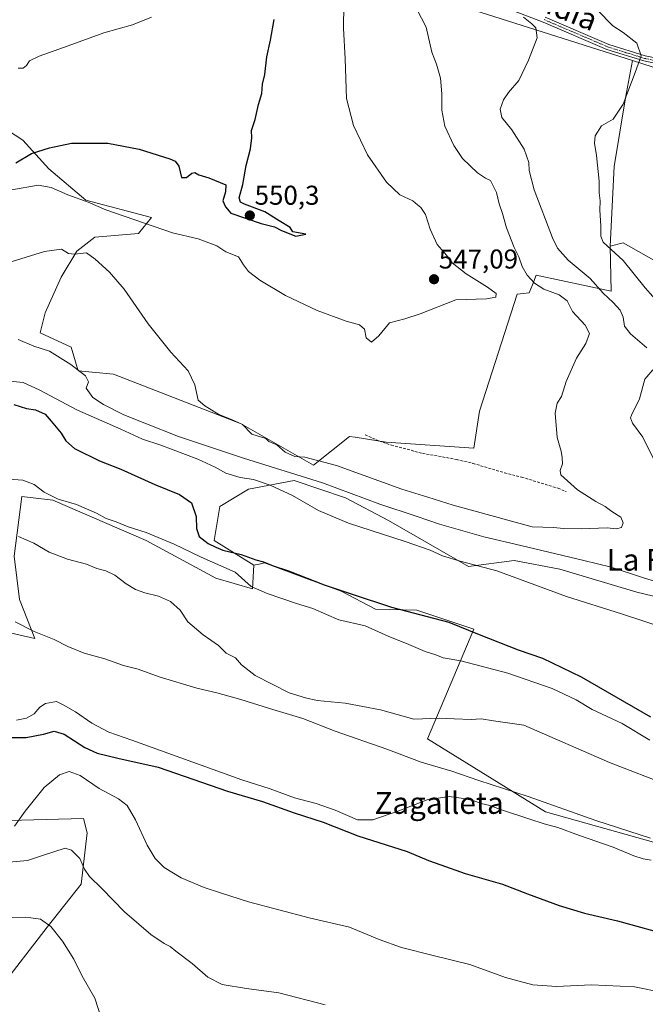
# Model space of a CAD drawing. Units: metres. Extents: x 628172 to 631634, y 4715736 to 4718113.
# Drawn here: x 630612 to 630843, y 4716265 to 4716627 of the extents above; entities that cross this region are included whole.
import ezdxf
from ezdxf.enums import TextEntityAlignment as Align

# ---------------------------------------------------------------- set-up
doc = ezdxf.new("R2010")
doc.units = ezdxf.units.M
doc.header["$MEASUREMENT"] = 0
doc.linetypes.add('TRAZO_Y_PUNTO', pattern=[1, 0.5, -0.25, 0, -0.25])
doc.linetypes.add('TRAZOSX2', pattern=[1.5, 1, -0.5])
for name, color, linetype, lineweight in [('Camino', 19, 'Continuous', 0), ('Camino Cxs', 19, 'Continuous', 0), ('Camino eje', 39, 'TRAZO_Y_PUNTO', 13), ('Carátula', 7, 'Continuous', 5), ('Cultivos herbáceos CxS', 92, 'Continuous', 0), ('Cultivos leñosos', 92, 'Continuous', 0), ('Cultivos leñosos CxS', 92, 'Continuous', 0), ('Curva de nivel maestra', 36, 'Continuous', 30), ('Curva de nivel normal', 36, 'Continuous', 0), ('Matorral', 135, 'Continuous', 0), ('Matorral CxS', 135, 'Continuous', 0), ('Muro lineal', 1, 'TRAZOSX2', 13), ('Pastizal CxS', 92, 'Continuous', 0), ('Punto de cota en terreno', 7, 'Continuous', 0), ('Rótulo de punto de cota en terreno', 19, 'Continuous', 0), ('Texto cartográfico', 19, 'Continuous', 0)]:
    doc.layers.add(name, color=color, linetype=linetype, lineweight=lineweight)
doc.styles.add('Arial', font='txt', dxfattribs={"height": 0.2})

# ---------------------------------------------------------------- blocks, each defined once
blk = doc.blocks.new('*U151')
at = {"layer": 'Matorral CxS', "color": 135, "linetype": 'Continuous', "lineweight": 0}
blk.add_polyline3d([(630603.81, 4716332.4, 495.72), (630635.94, 4716333.27, 492.72), (630637.25, 4716328.05, 492.32), (630635.14, 4716309.12, 488.34), (630622.53, 4716293.34, 484.74), (630604.66, 4716270.21, 480.68)], dxfattribs=at)
blk = doc.blocks.new('*U153')
at = {"layer": 'Cultivos herbáceos CxS', "color": 92, "linetype": 'Continuous', "lineweight": 0}
for points in [[(630604.66, 4716270.21, 480.68), (630622.53, 4716293.34, 484.74), (630635.14, 4716309.12, 488.34), (630637.25, 4716328.05, 492.32), (630635.94, 4716333.27, 492.72), (630603.81, 4716332.4, 495.72)], [(630583.73, 4716407.32, 510.05), (630618.1, 4716399.48, 508.36), (630612.44, 4716413.85, 512.45)], [(630610.39, 4716429.81, 513.6), (630613.31, 4716451.71, 518.11), (630624.62, 4716450.41, 518.95), (630658.99, 4716435.61, 518.55), (630684.66, 4716421.68, 518.37), (630684.66, 4716421.68, 518.37), (630698.15, 4716417.76, 519.44), (630698.58, 4716426.47, 522.62), (630700.56, 4716426.91, 523.36), (630701.57, 4716427.13, 523.76), (630702.5, 4716427.34, 524.13), (630718.66, 4716421.37, 524.33), (630730.78, 4716416.89, 524.29), (630743.39, 4716410.36, 522.69), (630758.62, 4716409.93, 525.34), (630779.5, 4716402.96, 525.58), (630762.49, 4716362.58, 514.25), (630805.91, 4716335.69, 507.31), (630891.04, 4716311.87, 506.53)]]:
    blk.add_polyline3d(points, dxfattribs=at)
blk = doc.blocks.new('*U177')
at = {"layer": 'Curva de nivel normal', "color": 36, "linetype": 'Continuous', "lineweight": 0}
for points in [[(630611.88, 4716509.5, 535), (630617.7, 4716507.1, 535), (630623.39, 4716505.21, 535), (630631.32, 4716500.4, 535), (630636.67, 4716496.13, 535), (630637.77, 4716494.02, 535), (630636.88, 4716491.66, 535), (630639.44, 4716488.25, 535), (630643.27, 4716485.62, 535), (630650.8, 4716481.79, 535), (630658.55, 4716478.77, 535), (630670.87, 4716473.9, 535), (630694.88, 4716465.82, 535), (630723.92, 4716456.78, 535), (630745.02, 4716448.96, 535), (630758.32, 4716444.56, 535), (630766.92, 4716441.62, 535), (630783.29, 4716436.87, 535), (630796.86, 4716433.73, 535), (630820.01, 4716428.21, 535), (630830.05, 4716425.82, 535), (630842.34, 4716421.71, 535), (630856.55, 4716417.44, 535)], [(630845.74, 4716465.39, 535), (630841.68, 4716473.66, 535), (630837.92, 4716478.81, 535), (630837.18, 4716480.66, 535), (630837.56, 4716481.75, 535), (630840.55, 4716487.74, 535), (630842.43, 4716495, 535), (630845.39, 4716498.32, 535)], [(630843.2, 4716506.48, 535), (630837.24, 4716511.57, 535), (630835.02, 4716514.48, 535), (630834.47, 4716517.79, 535), (630833.42, 4716520.3, 535), (630830.84, 4716523.19, 535), (630827.2, 4716526.57, 535), (630822.39, 4716532.04, 535), (630814.24, 4716538.76, 535), (630810.4, 4716543.12, 535), (630808.48, 4716546.94, 535), (630801.74, 4716564.66, 535), (630799.93, 4716571.72, 535), (630799.84, 4716574.69, 535), (630798.09, 4716579.61, 535), (630793.49, 4716586.68, 535), (630789.86, 4716591.22, 535), (630789.24, 4716594.34, 535), (630790.5, 4716597.79, 535), (630792.28, 4716600.45, 535), (630796.08, 4716604.79, 535), (630799.62, 4716612.39, 535), (630802.91, 4716620.6, 535), (630802.41, 4716624.2, 535), (630800.87, 4716625.73, 535), (630797.83, 4716628.12, 535)]]:
    blk.add_polyline3d(points, dxfattribs=at)
blk = doc.blocks.new('*U192')
at = {"layer": 'Curva de nivel normal', "color": 36, "linetype": 'Continuous', "lineweight": 0}
blk.add_polyline3d([(630611.93, 4716609.43, 555), (630613.77, 4716609.44, 555), (630614.97, 4716610.34, 555), (630616.11, 4716612.05, 555), (630619.6, 4716613.78, 555), (630630.26, 4716617.6, 555), (630643.44, 4716622.42, 555), (630653.96, 4716625.36, 555), (630660.99, 4716628.12, 555)], dxfattribs=at)
blk = doc.blocks.new('*U193')
at = {"layer": 'Curva de nivel normal', "color": 36, "linetype": 'Continuous', "lineweight": 0}
blk.add_polyline3d([(630604.39, 4716536.66, 540), (630621.58, 4716541.96, 540), (630627.88, 4716542.76, 540), (630630.39, 4716541.18, 540), (630632.69, 4716540.91, 540), (630637.11, 4716541.39, 540), (630640.26, 4716539.12, 540), (630645.53, 4716534.38, 540), (630650.89, 4716528.08, 540), (630659.72, 4716515.25, 540), (630668.08, 4716504.93, 540), (630674.45, 4716497.98, 540), (630676.97, 4716492.87, 540), (630678.15, 4716487.18, 540), (630680.58, 4716485.14, 540), (630682.24, 4716484.18, 540), (630685.7, 4716481.89, 540), (630690.46, 4716480.15, 540), (630694.42, 4716478.27, 540), (630697.91, 4716474.67, 540), (630702.99, 4716473.09, 540), (630704.19, 4716472.05, 540), (630707.05, 4716470.84, 540), (630710.14, 4716468.09, 540), (630713.66, 4716466.49, 540), (630717.35, 4716466.21, 540), (630728.98, 4716463.23, 540), (630753.09, 4716454.52, 540), (630762.6, 4716451.58, 540), (630771.9, 4716448.54, 540), (630801.06, 4716440.66, 540), (630808.89, 4716440.31, 540), (630812.6, 4716439.95, 540), (630819.01, 4716439.83, 540), (630828.57, 4716440.28, 540), (630832.05, 4716439.91, 540), (630833.87, 4716440.39, 540), (630834.48, 4716442.13, 540), (630833.64, 4716444.15, 540), (630830.36, 4716446.24, 540), (630827.92, 4716448.14, 540), (630824.41, 4716449.93, 540), (630817.66, 4716454.22, 540), (630811.62, 4716459.76, 540), (630811.33, 4716461.33, 540), (630812.21, 4716463.79, 540), (630812.1, 4716466.13, 540), (630811.64, 4716468.5, 540), (630810.22, 4716473.53, 540), (630809.48, 4716482.47, 540), (630810.23, 4716486.12, 540), (630811.83, 4716488.62, 540), (630813.55, 4716494.07, 540), (630817.35, 4716502.66, 540), (630820.81, 4716508.05, 540), (630822.14, 4716511.79, 540), (630820.47, 4716514.79, 540), (630815.9, 4716519.79, 540), (630813.94, 4716523.75, 540), (630810.94, 4716525.97, 540), (630805.28, 4716528.07, 540), (630801.84, 4716530.26, 540), (630799.22, 4716533.21, 540), (630797.32, 4716536.35, 540), (630796.1, 4716539.95, 540), (630794.35, 4716543.36, 540), (630791.56, 4716550.62, 540), (630790.08, 4716555.94, 540), (630788.93, 4716559.45, 540), (630787.91, 4716563.67, 540), (630785.7, 4716568.11, 540), (630783.89, 4716568.85, 540), (630780.88, 4716570.84, 540), (630775.42, 4716576.18, 540), (630772.15, 4716580.98, 540), (630768.95, 4716588.05, 540), (630767.74, 4716593.93, 540), (630767.78, 4716599.97, 540), (630767.28, 4716605.68, 540), (630765.85, 4716610.88, 540), (630764.11, 4716615.33, 540), (630762.06, 4716624.45, 540), (630756.84, 4716634.5, 540)], dxfattribs=at)
blk = doc.blocks.new('*U194')
at = {"layer": 'Curva de nivel normal', "color": 36, "linetype": 'Continuous', "lineweight": 0}
for points in [[(630608.9, 4716494.2, 530), (630613.78, 4716493.78, 530), (630619.68, 4716491.05, 530), (630633.7, 4716483.56, 530), (630649.65, 4716476.51, 530), (630657.72, 4716472.86, 530), (630664.4, 4716470.7, 530), (630678.04, 4716465.51, 530), (630684.41, 4716462.6, 530), (630688.38, 4716460.31, 530), (630693.65, 4716458.78, 530), (630698.51, 4716458.04, 530), (630704.64, 4716455.91, 530), (630712.82, 4716452.09, 530), (630722.41, 4716446.65, 530), (630733.45, 4716441.95, 530), (630754.24, 4716435.23, 530), (630763.47, 4716432.01, 530), (630768.03, 4716429.89, 530), (630774.59, 4716428.01, 530), (630788.04, 4716424.38, 530), (630813.71, 4716415.02, 530), (630833.93, 4716408.64, 530), (630850.68, 4716403.07, 530)], [(630848.2, 4716522.2, 530), (630842.64, 4716528.5, 530), (630834.48, 4716538.59, 530), (630827.17, 4716545.36, 530), (630826.29, 4716547.62, 530), (630826.32, 4716551.34, 530), (630825.89, 4716557.08, 530), (630826.02, 4716560.54, 530), (630825.72, 4716563.57, 530), (630825.65, 4716567.84, 530), (630824.7, 4716577.22, 530), (630823.93, 4716581.78, 530), (630824.23, 4716584.52, 530), (630826.47, 4716588.16, 530), (630830.8, 4716590.57, 530), (630834.49, 4716596.14, 530), (630838.92, 4716607.77, 530), (630841.08, 4716613.94, 530), (630839.54, 4716618.56, 530), (630834.53, 4716622.55, 530), (630830.7, 4716624.97, 530), (630825.09, 4716630.75, 530)]]:
    blk.add_polyline3d(points, dxfattribs=at)
blk = doc.blocks.new('*U200')
at = {"layer": 'Curva de nivel normal', "color": 36, "linetype": 'Continuous', "lineweight": 0}
blk.add_polyline3d([(630608.6, 4716458.18, 520), (630613.6, 4716457.74, 520), (630617.8, 4716456.2, 520), (630621.46, 4716453.38, 520), (630626.62, 4716450.81, 520), (630633.42, 4716448.8, 520), (630640.78, 4716445.6, 520), (630644.26, 4716443.67, 520), (630647.96, 4716442.48, 520), (630652.4, 4716440.56, 520), (630658.97, 4716438.57, 520), (630669.28, 4716434.23, 520), (630679.25, 4716429.45, 520), (630691.79, 4716423.91, 520), (630697.7, 4716418.68, 520), (630703.54, 4716416.11, 520), (630714.26, 4716412.39, 520), (630720.28, 4716410.59, 520), (630725.37, 4716408.32, 520), (630729.91, 4716406.43, 520), (630739.64, 4716404.17, 520), (630748.01, 4716400.42, 520), (630755.6, 4716397.35, 520), (630761.6, 4716394.7, 520), (630765.59, 4716393.52, 520), (630768.24, 4716392.37, 520), (630774.75, 4716391.29, 520), (630792.08, 4716386.73, 520), (630808.38, 4716381.13, 520), (630817.22, 4716376.91, 520), (630823.15, 4716373.45, 520), (630834.08, 4716368.28, 520), (630844.3, 4716362.16, 520)], dxfattribs=at)
blk = doc.blocks.new('*U204')
at = {"layer": 'Curva de nivel normal', "color": 36, "linetype": 'Continuous', "lineweight": 0}
blk.add_polyline3d([(630609.58, 4716564.56, 545), (630619.23, 4716566.31, 545), (630624.12, 4716565.46, 545), (630630.23, 4716562.81, 545), (630637.7, 4716560.06, 545), (630644.12, 4716557.22, 545), (630668.65, 4716548.84, 545), (630678.19, 4716546.57, 545), (630685.04, 4716543.96, 545), (630688.38, 4716541.86, 545), (630693, 4716539.98, 545), (630694.84, 4716537.06, 545), (630696.71, 4716534.56, 545), (630700.88, 4716531.32, 545), (630710.22, 4716525.71, 545), (630721.88, 4716520.25, 545), (630732.58, 4716516.35, 545), (630737.53, 4716514.93, 545), (630739.28, 4716513.29, 545), (630739.99, 4716510.18, 545), (630741.85, 4716508.6, 545), (630744.66, 4716510.85, 545), (630748.53, 4716515.68, 545), (630754.18, 4716517.13, 545), (630759.82, 4716519.01, 545), (630772.98, 4716524.17, 545), (630784.21, 4716524.54, 545), (630787.63, 4716525.08, 545), (630787.74, 4716526.41, 545), (630784.6, 4716528.8, 545), (630776.7, 4716533.72, 545), (630771.61, 4716537.79, 545), (630769.48, 4716540.54, 545), (630766.01, 4716544.48, 545), (630763.44, 4716550.11, 545), (630761.79, 4716555.48, 545), (630760.06, 4716558.11, 545), (630758.8, 4716559.12, 545), (630757.06, 4716560.62, 545), (630752.29, 4716562.72, 545), (630747.38, 4716567.49, 545), (630740.44, 4716577.46, 545), (630735.23, 4716588.29, 545), (630732.74, 4716598.19, 545), (630732.18, 4716612.85, 545), (630731.58, 4716624.12, 545), (630731.69, 4716632.79, 545)], dxfattribs=at)
blk = doc.blocks.new('*U207')
at = {"layer": 'Curva de nivel maestra', "color": 36, "linetype": 'Continuous', "lineweight": 30}
blk.add_polyline3d([(630610.31, 4716485.61, 525), (630615.02, 4716484.2, 525), (630618.3, 4716483.68, 525), (630621.84, 4716482.1, 525), (630624.07, 4716479.53, 525), (630627.72, 4716475.11, 525), (630629.41, 4716472.2, 525), (630632.67, 4716469.45, 525), (630641.84, 4716464.91, 525), (630649.67, 4716461.85, 525), (630662.2, 4716456.18, 525), (630671.33, 4716452.51, 525), (630675.66, 4716449.5, 525), (630677.43, 4716444.38, 525), (630677.56, 4716439.94, 525), (630678.52, 4716437, 525), (630681.8, 4716434.48, 525), (630684.63, 4716433.16, 525), (630687.16, 4716432.03, 525), (630693.91, 4716430.45, 525), (630699.32, 4716428.52, 525), (630702.24, 4716427.7, 525), (630705.73, 4716426.24, 525), (630711.43, 4716424.36, 525), (630724.48, 4716419.31, 525), (630734.77, 4716415.88, 525), (630749.3, 4716411.04, 525), (630770.34, 4716405.55, 525), (630781.54, 4716400.96, 525), (630795.83, 4716395.34, 525), (630804.88, 4716392.24, 525), (630819.07, 4716385.38, 525), (630844.56, 4716370.65, 525)], dxfattribs=at)
blk = doc.blocks.new('*U211')
at = {"layer": 'Curva de nivel maestra', "color": 36, "linetype": 'Continuous', "lineweight": 30}
blk.add_polyline3d([(630611.08, 4716574.55, 550), (630616.85, 4716578.02, 550), (630623.46, 4716580.05, 550), (630631.56, 4716581.75, 550), (630644.9, 4716581.76, 550), (630656.47, 4716579.56, 550), (630667.75, 4716576.04, 550), (630669.66, 4716575.18, 550), (630670.99, 4716573.34, 550), (630672.04, 4716569.19, 550), (630673.91, 4716569.2, 550), (630675.77, 4716570.77, 550), (630676.97, 4716570.99, 550), (630678.44, 4716570.17, 550), (630682.06, 4716569.08, 550), (630688.34, 4716566.45, 550), (630688.18, 4716563.92, 550), (630687.24, 4716560.52, 550), (630688.26, 4716558.33, 550), (630690.16, 4716556.02, 550), (630701.34, 4716552.2, 550), (630706.17, 4716551.02, 550), (630708.83, 4716549.69, 550), (630714.13, 4716547.53, 550), (630717.7, 4716548.27, 550), (630713.02, 4716549.21, 550), (630711.95, 4716550.7, 550), (630707.97, 4716553.21, 550), (630702.73, 4716556.46, 550), (630695.14, 4716559.38, 550), (630693.77, 4716560.06, 550), (630693.25, 4716561.62, 550), (630694.61, 4716566.53, 550), (630695.79, 4716573.53, 550), (630697.41, 4716579.72, 550), (630697.86, 4716583.79, 550), (630697.82, 4716586.45, 550), (630699.06, 4716590.5, 550), (630700.34, 4716595.98, 550), (630701.62, 4716600.11, 550), (630701.84, 4716603.55, 550), (630702.65, 4716607.06, 550), (630703.42, 4716613.59, 550), (630704.72, 4716619.66, 550), (630706.08, 4716627.26, 550)], dxfattribs=at)
blk = doc.blocks.new('5PATER')
at = {"layer": 'Carátula', "linetype": 'Continuous', "lineweight": 5}
h = blk.add_hatch(color=250, dxfattribs=at)
edge = h.paths.add_edge_path()
edge.add_ellipse((0, 0.01), major_axis=(-1.33, -1.34), ratio=0.999422, start_angle=0, end_angle=360)

msp = doc.modelspace()

# ---------------------------------------------------------------- linework, layer by layer
at = {"layer": 'Camino', "color": 19, "linetype": 'Continuous', "lineweight": 0}
for points in [[(630852.53, 4716609.84, 528.42), (630842.07, 4716612.03, 529.76), (630828.53, 4716616.26, 531.41), (630805.05, 4716626.33, 534.33), (630791.61, 4716631.48, 535.83)], [(630805.8, 4716628.17, 534.3), (630829.22, 4716618.13, 531.41), (630842.57, 4716613.95, 529.76), (630852.85, 4716611.8, 528.37)]]:
    msp.add_polyline3d(points, dxfattribs=at)
at = {"layer": 'Camino Cxs', "color": 19, "linetype": 'Continuous', "lineweight": 0}
for points in [[(630852.53, 4716609.84, 528.42), (630842.07, 4716612.03, 529.76), (630828.53, 4716616.26, 531.41), (630805.05, 4716626.33, 534.33), (630791.61, 4716631.48, 535.83)], [(630805.8, 4716628.17, 534.3), (630829.22, 4716618.13, 531.41), (630842.57, 4716613.95, 529.76), (630852.85, 4716611.8, 528.37)]]:
    msp.add_polyline3d(points, dxfattribs=at)
at = {"layer": 'Camino eje', "color": 39, "linetype": 'TRAZO_Y_PUNTO', "lineweight": 13}
msp.add_polyline3d([(630805.43, 4716627.25, 534.3), (630828.88, 4716617.2, 531.41), (630835.65, 4716615.08, 530.65), (630842.32, 4716612.99, 529.8), (630852.69, 4716610.82, 528.4)], dxfattribs=at)
at = {"layer": 'Cultivos herbáceos CxS', "color": 92, "linetype": 'Continuous', "lineweight": 0}
for points in [[(630751.01, 4716637.77, 540.33), (630781.85, 4716630.02, 537.14), (630837.97, 4716612.18, 530.31)], [(630781.85, 4716630.02, 537.14), (630837.97, 4716612.18, 530.31), (630835.35, 4716598.42, 530.06), (630831.14, 4716573.2, 528.87), (630829.71, 4716543.85, 529.52), (630830.14, 4716527.31, 534.13), (630802.51, 4716533.18, 538.73), (630801.13, 4716529.72, 540.11), (630799.9, 4716526.66, 541.38), (630795.55, 4716526.22, 542.53), (630781.63, 4716483.13, 542.68), (630779.5, 4716469.56, 542.9), (630747.31, 4716471.73, 543.03), (630735.9, 4716473.57, 541.71), (630733.82, 4716473.91, 541.86), (630720.55, 4716463.25, 537.3), (630694.02, 4716478.48, 539.53), (630647.03, 4716496.76, 537.5), (630633.98, 4716498.06, 534.85), (630631.37, 4716506.77, 537.14), (630620.06, 4716511.99, 536.75), (630621.8, 4716519.39, 537.42), (630627.75, 4716532.54, 538.61), (630633.54, 4716542.02, 540.03), (630640.07, 4716547.24, 540.84), (630656.17, 4716548.55, 542.92), (630660.99, 4716554.49, 546.67), (630636.82, 4716560.8, 545.52), (630623.16, 4716572.37, 548.47), (630613.7, 4716582.88, 551.07), (630598.99, 4716592.35, 552.85)], [(630829.71, 4716543.85, 529.52), (630831.14, 4716573.2, 528.87), (630835.34, 4716598.42, 530.06), (630837.97, 4716612.18, 530.31)], [(630829.71, 4716543.85, 529.52), (630830.14, 4716527.31, 534.13), (630802.51, 4716533.18, 538.73), (630801.13, 4716529.72, 540.11), (630799.9, 4716526.66, 541.38), (630795.55, 4716526.22, 542.53), (630781.63, 4716483.13, 542.68), (630779.5, 4716469.56, 542.9), (630747.31, 4716471.73, 543.03), (630745.03, 4716472.1, 542.77), (630735.9, 4716473.57, 541.71), (630733.82, 4716473.91, 541.86), (630720.55, 4716463.25, 537.3), (630694.02, 4716478.48, 539.53), (630647.03, 4716496.76, 537.5), (630633.98, 4716498.06, 534.85), (630631.37, 4716506.77, 537.14), (630620.06, 4716511.99, 536.75), (630621.8, 4716519.39, 537.42), (630627.75, 4716532.54, 538.61), (630633.54, 4716542.02, 540.03), (630640.07, 4716547.24, 540.84), (630656.17, 4716548.55, 542.92), (630660.99, 4716554.49, 546.67), (630636.82, 4716560.8, 545.52), (630623.16, 4716572.37, 548.47), (630613.7, 4716582.88, 551.07), (630598.99, 4716592.35, 552.85)], [(630540.13, 4716446.19, 517), (630550.64, 4716448.29, 518.7), (630557.58, 4716449.62, 518.61), (630564.3, 4716449.34, 517.86), (630576.28, 4716444.83, 516.95), (630582.37, 4716423.94, 513.57), (630583.73, 4716407.32, 510.05), (630618.1, 4716399.48, 508.36), (630612.44, 4716413.85, 512.45), (630610.39, 4716429.81, 513.6), (630613.31, 4716451.71, 518.11), (630624.62, 4716450.41, 518.95), (630658.99, 4716435.61, 518.55), (630684.66, 4716421.68, 518.37), (630698.15, 4716417.76, 519.44), (630698.58, 4716426.47, 522.62)], [(630698.58, 4716426.47, 522.62), (630700.56, 4716426.91, 523.36), (630701.57, 4716427.13, 523.76), (630702.5, 4716427.34, 524.14), (630718.66, 4716421.37, 524.33), (630730.78, 4716416.89, 524.29), (630743.39, 4716410.36, 522.69), (630758.62, 4716409.93, 525.34), (630779.5, 4716402.97, 525.58), (630762.48, 4716362.58, 514.25), (630805.91, 4716335.69, 507.31), (630891.04, 4716311.87, 506.53), (630942.38, 4716298.38, 501.6), (631004.16, 4716277.05, 498.36), (631024.39, 4716269.44, 497.54), (631061.37, 4716265.52, 496.4), (631103.13, 4716247.24, 489.69), (631124.44, 4716243.63, 485.49), (631124.81, 4716240.59, 485.28), (631124.85, 4716240.21, 485.26), (631125.99, 4716230.65, 484.25), (631127.37, 4716229.84, 484.14)], [(630603.81, 4716332.4, 495.72), (630635.94, 4716333.27, 492.72), (630637.25, 4716328.05, 492.32), (630635.14, 4716309.12, 488.34), (630622.53, 4716293.34, 484.74), (630604.66, 4716270.21, 480.68)]]:
    msp.add_polyline3d(points, dxfattribs=at)
at = {"layer": 'Cultivos leñosos', "color": 92, "linetype": 'Continuous', "lineweight": 0}
for points in [[(630829.71, 4716543.85, 529.52), (630831.14, 4716573.2, 528.87), (630835.34, 4716598.42, 530.06), (630837.97, 4716612.18, 530.31)], [(630837.97, 4716612.18, 530.31), (630871.08, 4716601.57, 526.11), (630882.64, 4716594.22, 523.72), (630896.7, 4716587.81, 521.05), (630954.13, 4716565.61, 514.52), (631021.13, 4716539.93, 507.09), (631060.28, 4716531.23, 504.95), (631091.61, 4716524.7, 497.61), (631087.69, 4716552.55, 498.62), (631087.53, 4716554.3, 498.7)], [(631149.51, 4716322.72, 485.86), (631149.05, 4716322.86, 485.84), (631145.77, 4716323.84, 485.9), (631132.72, 4716326.89, 487.04), (631101.83, 4716345.17, 490.04), (631063.11, 4716359.53, 498.9), (631036.35, 4716379.77, 502.26), (631004.16, 4716400.22, 506.75), (630980.23, 4716418.5, 509.65), (630974.58, 4716427.21, 510.16), (630960.4, 4716438.68, 511.49), (630946.74, 4716449.19, 512.72), (630938.34, 4716461.8, 512.93), (630928.88, 4716476.51, 513.43), (630915.21, 4716490.17, 515.17), (630903.66, 4716502.79, 515.99), (630889.99, 4716515.4, 517.94), (630874.23, 4716525.91, 521), (630863.72, 4716532.21, 522.9), (630851.46, 4716535.58, 525.62), (630834.49, 4716545.15, 528.04), (630829.71, 4716543.85, 529.52)]]:
    msp.add_polyline3d(points, dxfattribs=at)
at = {"layer": 'Cultivos leñosos CxS', "color": 92, "linetype": 'Continuous', "lineweight": 0}
msp.add_polyline3d([(630851.46, 4716535.58, 525.62), (630834.49, 4716545.15, 528.04), (630829.71, 4716543.85, 529.52), (630831.14, 4716573.2, 528.87), (630835.35, 4716598.42, 530.06), (630837.97, 4716612.18, 530.31), (630871.08, 4716601.57, 526.11)], dxfattribs=at)
at = {"layer": 'Curva de nivel maestra', "color": 36, "linetype": 'Continuous', "lineweight": 30}
msp.add_polyline3d([(630608.25, 4716363.12, 500), (630614.86, 4716363.08, 500), (630621.29, 4716364.26, 500), (630625.15, 4716365.37, 500), (630628.8, 4716364.36, 500), (630636.5, 4716359.39, 500), (630640.93, 4716357.29, 500), (630648.58, 4716355.46, 500), (630663.41, 4716352.14, 500), (630688.94, 4716343.29, 500), (630701.85, 4716339.48, 500), (630713.44, 4716335.4, 500), (630724.09, 4716331.94, 500), (630736.91, 4716326.88, 500), (630754.98, 4716321.08, 500), (630762.92, 4716317.85, 500), (630767.4, 4716316.27, 500), (630776.39, 4716313.06, 500), (630790.1, 4716309.12, 500), (630799.26, 4716305.51, 500), (630810.93, 4716301.26, 500), (630820.3, 4716298.43, 500), (630832.4, 4716295.63, 500), (630852.84, 4716290.04, 500)], dxfattribs=at)
at = {"layer": 'Curva de nivel normal', "color": 36, "linetype": 'Continuous', "lineweight": 0}
for points in [[(630851.68, 4716345.3, 515), (630829.48, 4716353.95, 515), (630797.93, 4716367.61, 515), (630786.77, 4716369.2, 515), (630782.21, 4716369.9, 515), (630778.55, 4716369.75, 515), (630772.3, 4716369.93, 515), (630766.88, 4716370.22, 515), (630757.51, 4716369.87, 515), (630745.24, 4716373.21, 515), (630732.2, 4716375.73, 515), (630721.9, 4716376.72, 515), (630717.65, 4716377.68, 515), (630711.62, 4716379.54, 515), (630699.06, 4716385.9, 515), (630694.14, 4716389.79, 515), (630691.93, 4716392.36, 515), (630688.45, 4716394.1, 515), (630685.68, 4716396.9, 515), (630679.98, 4716400.84, 515), (630674.37, 4716405.65, 515), (630671.48, 4716409.89, 515), (630667.91, 4716413.14, 515), (630663.6, 4716415.14, 515), (630658.47, 4716416.31, 515), (630655.1, 4716417.52, 515), (630651.67, 4716419.64, 515), (630647.46, 4716422.85, 515), (630644.23, 4716424.43, 515), (630640.92, 4716425.24, 515), (630637.08, 4716426.81, 515), (630630.11, 4716428.68, 515), (630623.31, 4716431.33, 515), (630617.74, 4716434.64, 515), (630612.1, 4716437.06, 515)], [(630610.76, 4716405.62, 510), (630617.75, 4716402.12, 510), (630625.22, 4716399.16, 510), (630630.25, 4716396.6, 510), (630636.2, 4716394.15, 510), (630643.8, 4716392, 510), (630650.68, 4716389.6, 510), (630656.08, 4716388.18, 510), (630663.84, 4716385.42, 510), (630677.69, 4716381.19, 510), (630684.96, 4716379.55, 510), (630693.89, 4716377.12, 510), (630704.36, 4716373.81, 510), (630716.61, 4716370.08, 510), (630728.53, 4716365.47, 510), (630747.55, 4716358.84, 510), (630760.15, 4716354.04, 510), (630771.48, 4716350.68, 510), (630781.4, 4716347.27, 510), (630799.51, 4716341.37, 510), (630824.49, 4716332.58, 510), (630844.57, 4716326.06, 510)], [(630844.79, 4716317.99, 505), (630841.9, 4716318.44, 505), (630838.37, 4716319.57, 505), (630830.83, 4716322.7, 505), (630818.45, 4716326.98, 505), (630810.46, 4716330, 505), (630805.42, 4716331.28, 505), (630800.22, 4716333.08, 505), (630789.36, 4716336.56, 505), (630785.45, 4716338.07, 505), (630782.26, 4716338.81, 505), (630779.3, 4716339.92, 505), (630774.85, 4716340.72, 505), (630770.52, 4716341.38, 505), (630762.34, 4716340.18, 505), (630751.94, 4716336.1, 505), (630742.46, 4716332.74, 505), (630736.72, 4716332.82, 505), (630728.57, 4716336.35, 505), (630721.6, 4716338.79, 505), (630713.6, 4716340.93, 505), (630704.59, 4716344.14, 505), (630694.24, 4716347.51, 505), (630653.69, 4716362.13, 505), (630645.25, 4716365.06, 505), (630639.04, 4716368.41, 505), (630633.02, 4716372.59, 505), (630628.53, 4716375.16, 505), (630625.97, 4716376.36, 505), (630622.01, 4716375.61, 505), (630619.84, 4716374.23, 505), (630617.8, 4716371.84, 505), (630614.95, 4716370.24, 505), (630611.27, 4716369.5, 505)], [(630610.54, 4716330.41, 495), (630614.53, 4716335.92, 495), (630621.54, 4716344.68, 495), (630627.17, 4716349.29, 495), (630630.7, 4716350.52, 495), (630634.69, 4716349.06, 495), (630641.78, 4716344.3, 495), (630648.79, 4716340.49, 495), (630652.03, 4716338.01, 495), (630655.09, 4716332.83, 495), (630659.35, 4716323.42, 495), (630662.33, 4716318.53, 495), (630665.69, 4716315.22, 495), (630671.89, 4716311.42, 495), (630680.32, 4716307.85, 495), (630686.39, 4716305.92, 495), (630696.72, 4716302.59, 495), (630718.92, 4716296.78, 495), (630733.77, 4716293.34, 495), (630744.74, 4716288.77, 495), (630752.94, 4716285.85, 495), (630764.64, 4716282.84, 495), (630778.03, 4716279.56, 495), (630791.21, 4716274.75, 495), (630801.24, 4716272.11, 495), (630809.96, 4716271.5, 495), (630822.9, 4716272.04, 495), (630838.63, 4716271.34, 495), (630849.6, 4716269.1, 495)], [(630607.27, 4716317.07, 490), (630615.3, 4716317.78, 490), (630620.86, 4716319.62, 490), (630629.17, 4716322.36, 490), (630631.5, 4716321.67, 490), (630634.61, 4716318.52, 490), (630636.3, 4716314.62, 490), (630638.18, 4716311.9, 490), (630642.68, 4716307.5, 490), (630651.05, 4716298.88, 490), (630660.71, 4716290.62, 490), (630665.62, 4716287.26, 490), (630667.86, 4716286.2, 490), (630669.94, 4716284.45, 490), (630675.88, 4716279.98, 490), (630681.74, 4716274.92, 490), (630686.96, 4716272.22, 490), (630695.92, 4716270.68, 490), (630707.88, 4716269.14, 490), (630724.82, 4716264.72, 490)], [(630605.12, 4716296.86, 485), (630614.7, 4716297, 485), (630620.14, 4716296.19, 485), (630624, 4716293.54, 485), (630628.28, 4716288.15, 485), (630632.38, 4716281.46, 485), (630635.41, 4716275.28, 485), (630640.14, 4716267.13, 485), (630642.64, 4716259.59, 485)]]:
    msp.add_polyline3d(points, dxfattribs=at)
at = {"layer": 'Matorral', "color": 135, "linetype": 'Continuous', "lineweight": 0}
for points in [[(630751.01, 4716637.77, 540.33), (630781.85, 4716630.02, 537.14), (630837.97, 4716612.18, 530.31)], [(630837.97, 4716612.18, 530.31), (630871.08, 4716601.57, 526.11), (630882.64, 4716594.22, 523.72), (630896.7, 4716587.81, 521.05), (630954.13, 4716565.61, 514.52), (631021.13, 4716539.93, 507.09), (631060.28, 4716531.23, 504.95), (631091.61, 4716524.7, 497.61), (631087.69, 4716552.55, 498.62), (631087.53, 4716554.3, 498.7)], [(630829.71, 4716543.85, 529.52), (630830.14, 4716527.31, 534.13), (630802.51, 4716533.18, 538.73), (630801.13, 4716529.72, 540.11), (630799.9, 4716526.66, 541.38), (630795.55, 4716526.22, 542.53), (630781.63, 4716483.13, 542.68), (630779.5, 4716469.56, 542.9), (630747.31, 4716471.73, 543.03), (630745.03, 4716472.1, 542.77), (630735.9, 4716473.57, 541.71), (630733.82, 4716473.91, 541.86), (630720.55, 4716463.25, 537.3), (630694.02, 4716478.48, 539.53), (630647.03, 4716496.76, 537.5), (630633.98, 4716498.06, 534.85), (630631.37, 4716506.77, 537.14), (630620.06, 4716511.99, 536.75), (630621.8, 4716519.39, 537.42), (630627.75, 4716532.54, 538.61), (630633.54, 4716542.02, 540.03), (630640.07, 4716547.24, 540.84), (630656.17, 4716548.55, 542.92), (630660.99, 4716554.49, 546.67), (630636.82, 4716560.8, 545.52), (630623.16, 4716572.37, 548.47), (630613.7, 4716582.88, 551.07), (630598.99, 4716592.35, 552.85)], [(631149.51, 4716322.72, 485.86), (631149.05, 4716322.86, 485.84), (631145.77, 4716323.84, 485.9), (631132.72, 4716326.89, 487.04), (631101.83, 4716345.17, 490.04), (631063.11, 4716359.53, 498.9), (631036.35, 4716379.77, 502.26), (631004.16, 4716400.22, 506.75), (630980.23, 4716418.5, 509.65), (630974.58, 4716427.21, 510.16), (630960.4, 4716438.68, 511.49), (630946.74, 4716449.19, 512.72), (630938.34, 4716461.8, 512.93), (630928.88, 4716476.51, 513.43), (630915.21, 4716490.17, 515.17), (630903.66, 4716502.79, 515.99), (630889.99, 4716515.4, 517.94), (630874.23, 4716525.91, 521), (630863.72, 4716532.21, 522.9), (630851.46, 4716535.58, 525.62), (630834.49, 4716545.15, 528.04), (630829.71, 4716543.85, 529.52)], [(630861.62, 4716411.35, 532.13), (630839.55, 4716416.61, 531.57), (630811.17, 4716425.02, 531.89), (630794.35, 4716428.17, 531.37), (630777.54, 4716426.07, 529.63), (630762.83, 4716434.47, 530.45), (630748.11, 4716442.88, 531.26), (630732.35, 4716451.29, 532.88), (630713.43, 4716457.6, 532.7), (630696.62, 4716454.44, 528.63), (630686.11, 4716448.14, 526.48), (630684.01, 4716435.53, 524.8), (630698.58, 4716426.47, 522.62)], [(630540.13, 4716446.19, 517), (630550.64, 4716448.29, 518.7), (630557.58, 4716449.62, 518.61), (630564.3, 4716449.34, 517.86), (630576.28, 4716444.83, 516.95), (630582.37, 4716423.94, 513.57), (630583.73, 4716407.32, 510.05), (630618.1, 4716399.48, 508.36), (630612.44, 4716413.85, 512.45), (630610.39, 4716429.81, 513.6), (630613.31, 4716451.71, 518.11), (630624.62, 4716450.41, 518.95), (630658.99, 4716435.61, 518.55), (630684.66, 4716421.68, 518.37), (630698.15, 4716417.76, 519.44), (630698.58, 4716426.47, 522.62)], [(630603.81, 4716332.4, 495.72), (630635.94, 4716333.27, 492.72), (630637.25, 4716328.05, 492.32), (630635.14, 4716309.12, 488.34), (630622.53, 4716293.34, 484.74), (630604.66, 4716270.21, 480.68)]]:
    msp.add_polyline3d(points, dxfattribs=at)
at = {"layer": 'Matorral CxS', "color": 135, "linetype": 'Continuous', "lineweight": 0}
for points in [[(630871.08, 4716601.57, 526.11), (630837.97, 4716612.18, 530.31), (630781.85, 4716630.02, 537.14), (630751.01, 4716637.77, 540.33), (630721.86, 4716646.48, 543.91), (630712.72, 4716653.44, 545.07), (630693.05, 4716671.61, 546.77), (630635.5, 4716720.25, 554.97), (630646.21, 4716727.38, 550.18), (630650.57, 4716730.28, 548.08), (630684.66, 4716718.94, 539.9), (630730.46, 4716699.43, 530.6), (630742.31, 4716704.36, 524.81), (630765.83, 4716739.03, 511.32), (630767.5, 4716737.52, 511.41), (630784.9, 4716723.6, 510.78), (630813.61, 4716710.98, 509.05), (630867.12, 4716691.82, 507.89)], [(630598.99, 4716592.35, 552.85), (630613.7, 4716582.88, 551.07), (630623.16, 4716572.37, 548.47), (630636.82, 4716560.8, 545.52), (630660.99, 4716554.49, 546.67), (630656.17, 4716548.55, 542.92), (630640.07, 4716547.24, 540.84), (630633.54, 4716542.02, 540.03), (630627.75, 4716532.54, 538.61), (630621.8, 4716519.39, 537.42), (630620.06, 4716511.99, 536.75), (630631.37, 4716506.77, 537.14), (630633.98, 4716498.06, 534.85), (630647.03, 4716496.76, 537.5), (630694.02, 4716478.48, 539.53), (630720.55, 4716463.25, 537.3), (630733.82, 4716473.91, 541.86), (630735.9, 4716473.57, 541.71), (630747.31, 4716471.73, 543.03), (630779.5, 4716469.56, 542.9), (630781.63, 4716483.13, 542.68), (630795.55, 4716526.22, 542.53), (630799.9, 4716526.66, 541.38), (630801.13, 4716529.72, 540.11), (630802.51, 4716533.18, 538.73), (630830.14, 4716527.31, 534.13), (630829.71, 4716543.85, 529.52), (630829.71, 4716543.85, 529.52), (630834.49, 4716545.15, 528.04), (630851.46, 4716535.58, 525.62)], [(630861.62, 4716411.35, 532.13), (630839.55, 4716416.61, 531.57), (630811.17, 4716425.02, 531.89), (630794.35, 4716428.17, 531.37), (630777.54, 4716426.07, 529.63), (630762.83, 4716434.47, 530.45), (630748.11, 4716442.88, 531.26), (630732.35, 4716451.29, 532.88), (630713.43, 4716457.6, 532.7), (630696.62, 4716454.44, 528.63), (630686.11, 4716448.14, 526.48), (630684.01, 4716435.53, 524.8), (630698.58, 4716426.47, 522.62), (630698.15, 4716417.76, 519.44), (630684.66, 4716421.68, 518.37), (630658.99, 4716435.61, 518.55), (630624.62, 4716450.41, 518.95), (630613.31, 4716451.71, 518.11), (630610.39, 4716429.81, 513.6)], [(630612.44, 4716413.85, 512.45), (630618.1, 4716399.48, 508.36), (630583.73, 4716407.32, 510.05)]]:
    msp.add_polyline3d(points, dxfattribs=at)
at = {"layer": 'Muro lineal', "color": 1, "linetype": 'TRAZOSX2', "lineweight": 13}
msp.add_polyline3d([(630739.56, 4716474.44, 545.15), (630744.64, 4716472.23, 543.78), (630749.21, 4716470.69, 544.22), (630760.64, 4716467.66, 544.65), (630773.22, 4716465.42, 545.54), (630779.19, 4716463.96, 544.47), (630790.82, 4716460.5, 544.4), (630797.14, 4716458.9, 543.49), (630810.53, 4716454.8, 542.42), (630813.51, 4716453.55, 541.87)], dxfattribs=at)
at = {"layer": 'Pastizal CxS', "color": 92, "linetype": 'Continuous', "lineweight": 0}
for points in [[(630891.04, 4716311.87, 506.53), (630805.91, 4716335.69, 507.31), (630762.49, 4716362.58, 514.25), (630779.5, 4716402.96, 525.58), (630758.62, 4716409.93, 525.34), (630743.39, 4716410.36, 522.69), (630730.78, 4716416.89, 524.29), (630718.66, 4716421.37, 524.33), (630702.5, 4716427.34, 524.13), (630701.57, 4716427.13, 523.76), (630700.56, 4716426.91, 523.36), (630698.58, 4716426.47, 522.62), (630684.01, 4716435.53, 524.8), (630686.11, 4716448.14, 526.48), (630696.62, 4716454.44, 528.63), (630713.43, 4716457.6, 532.7), (630732.35, 4716451.29, 532.88), (630748.11, 4716442.88, 531.26), (630762.83, 4716434.47, 530.45), (630777.54, 4716426.07, 529.63), (630794.35, 4716428.17, 531.37), (630811.17, 4716425.02, 531.89), (630839.55, 4716416.61, 531.57), (630861.62, 4716411.35, 532.13)], [(630861.62, 4716411.35, 532.13), (630839.55, 4716416.61, 531.57), (630811.17, 4716425.02, 531.89), (630794.35, 4716428.17, 531.37), (630777.54, 4716426.07, 529.63), (630762.83, 4716434.47, 530.45), (630748.11, 4716442.88, 531.26), (630732.35, 4716451.29, 532.88), (630713.43, 4716457.6, 532.7), (630696.62, 4716454.44, 528.63), (630686.11, 4716448.14, 526.48), (630684.01, 4716435.53, 524.8), (630698.58, 4716426.47, 522.62)], [(630698.58, 4716426.47, 522.62), (630700.56, 4716426.91, 523.36), (630701.57, 4716427.13, 523.76), (630702.5, 4716427.34, 524.14), (630718.66, 4716421.37, 524.33), (630730.78, 4716416.89, 524.29), (630743.39, 4716410.36, 522.69), (630758.62, 4716409.93, 525.34), (630779.5, 4716402.97, 525.58), (630762.48, 4716362.58, 514.25), (630805.91, 4716335.69, 507.31), (630891.04, 4716311.87, 506.53), (630942.38, 4716298.38, 501.6), (631004.16, 4716277.05, 498.36), (631024.39, 4716269.44, 497.54), (631061.37, 4716265.52, 496.4), (631103.13, 4716247.24, 489.69), (631124.44, 4716243.63, 485.49), (631124.81, 4716240.59, 485.28), (631124.85, 4716240.21, 485.26), (631125.99, 4716230.65, 484.25), (631127.37, 4716229.84, 484.14)]]:
    msp.add_polyline3d(points, dxfattribs=at)

# ---------------------------------------------------------------- block references
at = {"layer": 'Cultivos herbáceos CxS', "color": 92, "linetype": 'Continuous', "lineweight": 0}
msp.add_blockref('*U153', (0, 0), dxfattribs=at)
at = {"layer": 'Curva de nivel maestra', "color": 36, "linetype": 'Continuous', "lineweight": 30}
for name in ['*U211', '*U207']:
    msp.add_blockref(name, (0, 0), dxfattribs=at)
at = {"layer": 'Curva de nivel normal', "color": 36, "linetype": 'Continuous', "lineweight": 0}
for name in ['*U192', '*U204', '*U193', '*U177', '*U194', '*U200']:
    msp.add_blockref(name, (0, 0), dxfattribs=at)
at = {"layer": 'Matorral CxS', "color": 135, "linetype": 'Continuous', "lineweight": 0}
msp.add_blockref('*U151', (0, 0), dxfattribs=at)
at = {"layer": 'Punto de cota en terreno', "linetype": 'Continuous', "lineweight": 0}
for p in [(630697.15, 4716555.18, 550.3), (630764.91, 4716531.71, 547.09)]:
    msp.add_blockref('5PATER', p, dxfattribs=at)

# ---------------------------------------------------------------- texts
at = {"layer": 'Rótulo de punto de cota en terreno', "color": 19, "linetype": 'Continuous', "lineweight": 0, "style": 'Arial'}
for s, p in [('550,3', (630698.91, 4716556.94)), ('547,09', (630766.67, 4716533.47))]:
    msp.add_text(s, height=7, dxfattribs=at).set_placement(p, align=Align.BOTTOM_LEFT)
at = {"layer": 'Texto cartográfico', "color": 19, "linetype": 'Continuous', "lineweight": 0, "style": 'Arial'}
msp.add_text('Regandia', height=8, rotation=-22.0174, dxfattribs=at).set_placement((630802.34, 4716635.54), align=Align.MIDDLE_CENTER)
for s, p in [('La Fuentaza', (630859.14, 4716428.49)), ('Zagalleta', (630766.8, 4716338.99))]:
    msp.add_text(s, height=8, dxfattribs=at).set_placement(p, align=Align.MIDDLE_CENTER)

doc.saveas('drawing.dxf')
